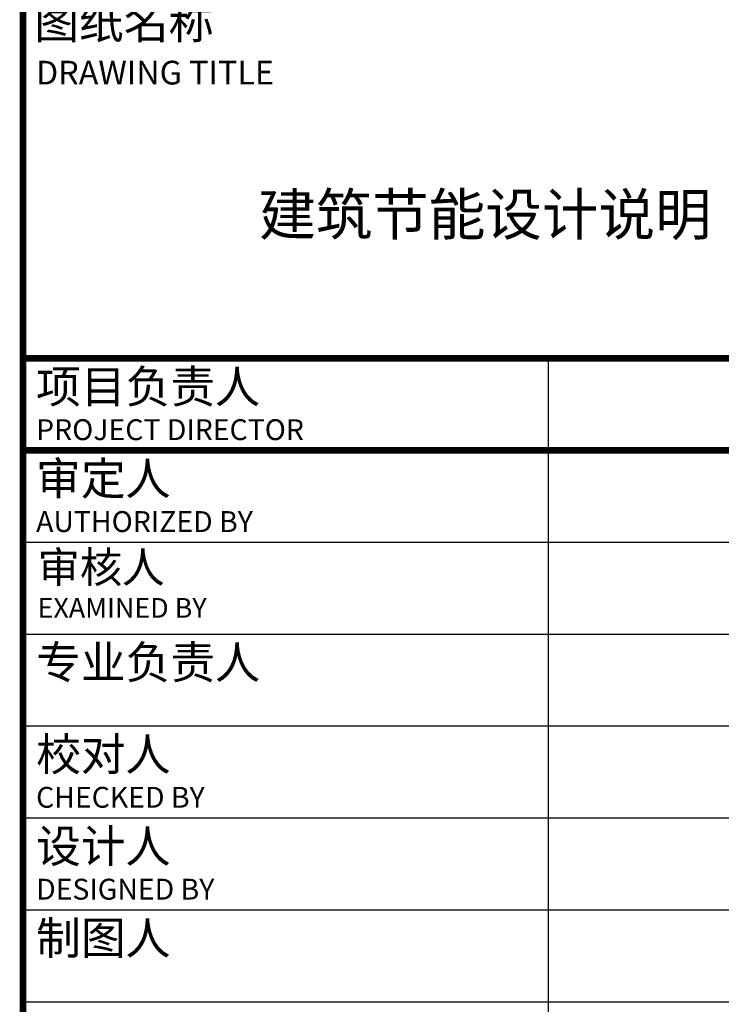
# Model space of a CAD drawing. Extents: x -50669 to 312420, y -282417 to 398257.
# Drawn here: x 100747 to 106092, y 41883 to 49382 of the extents above; entities that cross this region are included whole.
import ezdxf

# ---------------------------------------------------------------- set-up
doc = ezdxf.new("R2010")
doc.units = 0
doc.header["$LTSCALE"] = 1000
doc.header["$MEASUREMENT"] = 0
for name, color, linetype in [('DIM_SYMB', 3, 'Continuous'), ('K', 130, 'Continuous'), ('PUB-TITLE', 4, 'Continuous')]:
    doc.layers.add(name, color=color, linetype=linetype)
doc.styles.add('HT', font='simhei.ttf', dxfattribs={"height": 300})
doc.styles.add('Z-ST', font='txt')
doc.styles.add('宋体', font='txt')

# ---------------------------------------------------------------- blocks, each defined once
blk = doc.blocks.new('签字栏88888')
for p, q in [((-4000, -8500), (-4000, -15500)), ((-8000, -12700), (0, -12700))]:
    blk.add_line(p, q)
at = {"const_width": 50}
blk.add_lwpolyline([(-8000, -8500), (0, -8500)], dxfattribs=at)
at = {"layer": 'PUB-TITLE', "style": 'HT', "width": 1}
blk.add_text('图纸名称', height=250, dxfattribs=at).set_placement((-7914.3, -5365.6))
at = {"layer": 'PUB-TITLE', "style": 'Z-ST'}
blk.add_text('DRAWING TITLE', height=180.522, dxfattribs=at).set_placement((-7900.9, -5713.9))
blk = doc.blocks.new('建筑图签名')
for p, q in [((-589.3, 332653.2), (-589.3, 327753.2)), ((-4589.3, 331953.2), (3410.7, 331953.2)), ((-4589.3, 331253.2), (3410.7, 331253.2)), ((-4589.3, 330553.2), (3410.7, 330553.2)), ((-4589.3, 329853.2), (3410.7, 329853.2)), ((-4589.3, 329153.2), (3410.7, 329153.2)), ((-4589.3, 328453.2), (3410.7, 328453.2)), ((-4589.3, 327753.2), (3410.7, 327753.2))]:
    blk.add_line(p, q)
at = {"const_width": 50}
blk.add_lwpolyline([(-4589.3, 332653.2), (3410.7, 332653.2)], dxfattribs=at)
at = {"layer": 'PUB-TITLE', "style": 'Z-ST'}
for s, height, p in [('项目负责人', 250, (-4489.3, 332313.1)), ('PROJECT DIRECTOR', 158.859, (-4489.3, 332030.5)), ('审定人', 250, (-4489.3, 331613.1)), ('AUTHORIZED BY', 158.859, (-4489.3, 331330.5)), ('审核人', 236.25, (-4478, 330944.5)), ('EXAMINED BY', 150.122, (-4478, 330677.5)), ('专业负责人', 250, (-4489.3, 330213.1)), ('校对人', 250, (-4489.3, 329513.1)), ('CHECKED BY', 158.86, (-4489.3, 329230.5)), ('设计人', 250, (-4489.3, 328813.1)), ('DESIGNED BY', 158.859, (-4489.3, 328530.5)), ('制图人', 250, (-4489.3, 328113.1))]:
    blk.add_text(s, height=height, dxfattribs=at).set_placement(p)
blk = doc.blocks.new('A$C4DD628AA')
at = {"const_width": 50}
blk.add_lwpolyline([(25, 40000), (25, 0)], dxfattribs=at)
for name, p in [('签字栏88888', (8025, 15500)), ('建筑图签名', (4614.3, -324953.2))]:
    blk.add_blockref(name, p)

msp = doc.modelspace()

# ---------------------------------------------------------------- block references
at = {"layer": 'K'}
msp.add_blockref('A$C4DD628AA', (100746.9, 39102.8), dxfattribs=at)

# ---------------------------------------------------------------- texts
at = {"layer": 'DIM_SYMB', "color": 1, "style": '宋体'}
msp.add_text('建筑节能设计说明', height=315.79, dxfattribs=at).set_placement((102570.9, 47741.1))

doc.saveas('drawing.dxf')
